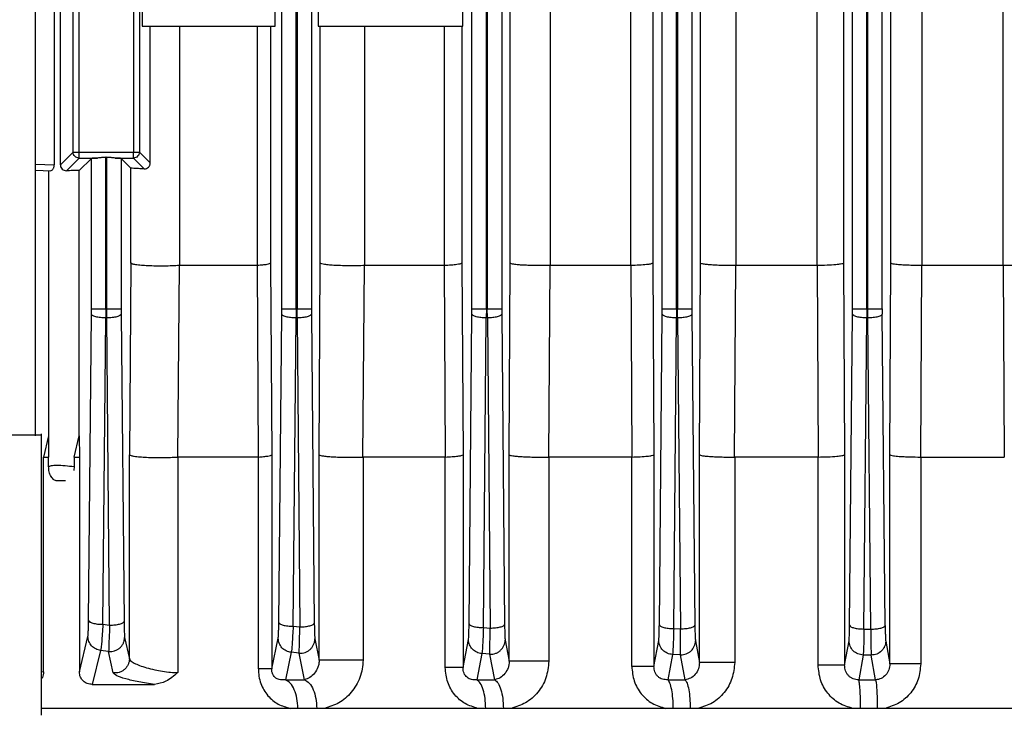
# Model space of a CAD drawing. Units: millimetres. Extents: x 4 to 416, y 4 to 293.
# Drawn here: x 253 to 257, y 117 to 120 of the extents above; entities that cross this region are included whole.
import ezdxf

# ---------------------------------------------------------------- set-up
doc = ezdxf.new("R2010")
doc.units = ezdxf.units.MM
doc.layers.add('SETHIGH', color=7, linetype='Continuous')
doc.styles.add('SLDTEXTSTYLE0', font='TXT', dxfattribs={"width": 0.75})
doc.dimstyles.new('SLDDIMSTYLE0', dxfattribs={"dimtxt": 3.5, "dimasz": 3.556, "dimexe": 0, "dimexo": 0.0625, "dimgap": 0.875, "dimtad": 1, "dimdec": 0, "dimlfac": 20, "dimrnd": 1e-09, "dimzin": 12, "dimdsep": 46, "dimtxsty": 'SLDTEXTSTYLE0', "dimsah": 1, "dimcen": 0.09, "dimadec": 0, "dimazin": 3, "dimtfac": 1, "dimtdec": 0, "dimtofl": 0, "dimtmove": 0, "dimatfit": 3, "dimfxl": 0, "dimfrac": 2, "dimtolj": 1, "dimtzin": 12, "dimarcsym": 0})

# ---------------------------------------------------------------- blocks, each defined once
blk = doc.blocks.new('_D_6')
at = {"layer": 'SETHIGH'}
for p, q in [((223.7465, 123.3), (223.7465, 155.06)), ((293.5465, 101.6077), (293.5465, 155.06)), ((293.5465, 154.06), (223.7465, 154.06))]:
    blk.add_line(p, q, dxfattribs=at)
for points in [[(223.7465, 154.06), (227.3025, 153.679), (227.3025, 154.441)], [(293.5465, 154.06), (289.9905, 154.441), (289.9905, 153.679)]]:
    blk.add_solid(points, dxfattribs=at)
at = {"layer": 'SETHIGH', "insert": (251.6905, 158.5717), "char_height": 3.5, "attachment_point": 1, "style": 'SLDTEXTSTYLE0'}
blk.add_mtext('1396', dxfattribs=at)

msp = doc.modelspace()

# ---------------------------------------------------------------- linework, layer by layer
at = {"color": 7, "linetype": 'Continuous', "lineweight": 25}
for p, q in [((252.6484, 118.2714), (252.6484, 128.2825)), ((253.677, 118.8022), (253.677, 127.8341)), ((253.737, 118.8022), (253.737, 127.8341)), ((253.7411, 127.8345), (253.7411, 118.8022)), ((253.8011, 127.8345), (253.8011, 118.8022)), ((254.472, 118.8022), (254.472, 127.8352)), ((254.532, 118.8022), (254.532, 127.8352)), ((254.5361, 127.8354), (254.5361, 118.8022)), ((254.5961, 127.8354), (254.5961, 118.8022)), ((255.267, 118.8022), (255.267, 127.8358)), ((255.327, 118.8022), (255.327, 127.8358)), ((255.3311, 127.836), (255.3311, 118.8022)), ((255.3911, 127.836), (255.3911, 118.8022)), ((256.062, 118.8022), (256.062, 127.8362)), ((254.7985, 126.3825), (254.7985, 118.9825)), ((255.136, 118.9825), (255.136, 126.3825)), ((254.6321, 118.9922), (254.6321, 126.3728)), ((255.2277, 126.3728), (255.2277, 118.9922)), ((255.4268, 118.9922), (255.4268, 122.5289)), ((255.5745, 122.5249), (255.5745, 118.9825)), ((255.9143, 118.9825), (255.9143, 122.5177)), ((256.0246, 122.5179), (256.0246, 118.9922)), ((256.122, 118.8022), (256.122, 122.4256)), ((256.1261, 118.8022), (256.1261, 122.3039)), ((256.1861, 118.8022), (256.1861, 122.1959)), ((252.7267, 122.1618), (252.7267, 119.4032)), ((252.7522, 119.4032), (252.7522, 122.1618)), ((256.2223, 118.9922), (256.2223, 122.1388)), ((256.3513, 122.1185), (256.3513, 118.9825)), ((256.6918, 118.9825), (256.6918, 122.1185)), ((252.8057, 119.4566), (252.8057, 120.4614)), ((252.8307, 119.4566), (252.8307, 120.4614)), ((253.0574, 120.4614), (253.0574, 119.4566)), ((253.0824, 120.4614), (253.0824, 119.4566)), ((253.0938, 120.3291), (253.0938, 119.9825)), ((253.6496, 119.9825), (253.6496, 120.1575)), ((253.8287, 120.1575), (253.8287, 119.9825)), ((254.4332, 119.9825), (254.4332, 120.1575)), ((253.0938, 119.9825), (253.6496, 119.9825)), ((253.1279, 119.4111), (253.1279, 119.9825)), ((253.2496, 119.9825), (253.2496, 118.9825)), ((253.5758, 118.9825), (253.5758, 119.9825)), ((253.6299, 119.9825), (253.6299, 118.9922)), ((253.8287, 119.9825), (254.4332, 119.9825)), ((253.8383, 118.9922), (253.8383, 119.9825)), ((254.0233, 119.9825), (254.0233, 118.9825)), ((254.3567, 118.9825), (254.3567, 119.9825)), ((254.4296, 119.9825), (254.4296, 118.9922)), ((252.7522, 119.4032), (252.8057, 119.4566)), ((252.7777, 119.3787), (252.8307, 119.4317)), ((252.8307, 119.4566), (253.0574, 119.4566)), ((252.8307, 119.4317), (252.9074, 119.4317)), ((252.882, 119.43), (252.8311, 119.3791)), ((252.882, 118.8022), (252.882, 119.43)), ((252.942, 119.4346), (252.9461, 119.4346)), ((252.942, 118.8022), (252.942, 119.4346)), ((252.9461, 118.8022), (252.9461, 119.4346)), ((252.9807, 119.4317), (253.0574, 119.4317)), ((253.0061, 119.43), (253.0061, 118.8022)), ((253.046, 119.39), (253.0061, 119.43)), ((253.0574, 119.4317), (253.1025, 119.3865)), ((253.0824, 119.4566), (253.1279, 119.4111)), ((253.046, 118.9922), (253.046, 119.39)), ((252.6484, 119.3809), (252.712, 119.3787)), ((252.702, 119.3791), (252.702, 118.2709)), ((252.8311, 118.2709), (252.8311, 119.3791)), ((253.046, 118.9922), (253.0406, 118.1922)), ((253.2488, 118.9825), (253.2417, 118.1825)), ((253.2496, 118.9825), (253.2488, 118.9825)), ((253.5749, 118.9825), (253.2496, 118.9825)), ((253.5749, 118.9825), (253.5786, 118.1825)), ((253.5749, 118.9825), (253.5758, 118.9825)), ((253.6299, 118.9922), (253.6353, 118.1922)), ((253.8335, 118.1922), (253.8383, 118.9922)), ((254.0165, 118.1825), (254.0227, 118.9825)), ((254.0233, 118.9825), (254.0227, 118.9825)), ((254.356, 118.9825), (254.0233, 118.9825)), ((254.356, 118.9825), (254.3596, 118.1825)), ((254.356, 118.9825), (254.3567, 118.9825)), ((254.4296, 118.9922), (254.4345, 118.1922)), ((254.6275, 118.1922), (254.6321, 118.9922)), ((254.7926, 118.1825), (254.798, 118.9825)), ((254.7985, 118.9825), (254.798, 118.9825)), ((255.1356, 118.9825), (254.7985, 118.9825)), ((255.1356, 118.9825), (255.1393, 118.1825)), ((255.1356, 118.9825), (255.136, 118.9825)), ((255.2277, 118.9922), (255.2322, 118.1922)), ((255.4224, 118.1922), (255.4268, 118.9922)), ((255.5695, 118.1825), (255.5743, 118.9825)), ((255.5745, 118.9825), (255.5743, 118.9825)), ((255.9141, 118.9825), (255.5745, 118.9825)), ((255.9141, 118.9825), (255.9181, 118.1825)), ((255.9141, 118.9825), (255.9143, 118.9825)), ((256.0246, 118.9922), (256.029, 118.1922)), ((256.2179, 118.1922), (256.2223, 118.9922)), ((256.3469, 118.1825), (256.3513, 118.9825)), ((256.6918, 118.9825), (256.3513, 118.9825)), ((256.6918, 118.9825), (256.6961, 118.1825)), ((252.8699, 117.4991), (252.8819, 118.779)), ((252.8819, 118.779), (252.882, 118.8022)), ((252.942, 118.8022), (252.9419, 118.7634)), ((252.942, 118.8022), (252.9461, 118.8022)), ((252.9462, 118.7634), (252.9461, 118.8022)), ((253.0061, 118.8022), (253.0062, 118.779)), ((253.0062, 118.779), (253.0182, 117.4957)), ((253.6649, 117.4911), (253.6769, 118.779)), ((253.6769, 118.779), (253.677, 118.8022)), ((253.737, 118.8022), (253.7369, 118.7634)), ((253.7411, 118.8022), (253.737, 118.8022)), ((253.7412, 118.7634), (253.7411, 118.8022)), ((253.8011, 118.8022), (253.8012, 118.779)), ((253.8012, 118.779), (253.8132, 117.4884)), ((254.4598, 117.4853), (254.4719, 118.779)), ((254.4719, 118.779), (254.472, 118.8022)), ((254.532, 118.8022), (254.5319, 118.7634)), ((254.5361, 118.8022), (254.532, 118.8022)), ((254.5362, 118.7634), (254.5361, 118.8022)), ((254.5961, 118.8022), (254.5962, 118.779)), ((254.5962, 118.779), (254.6083, 117.4834)), ((255.2548, 117.4815), (255.2669, 118.779)), ((255.2669, 118.779), (255.267, 118.8022)), ((255.327, 118.8022), (255.3269, 118.7634)), ((255.3311, 118.8022), (255.327, 118.8022)), ((255.3312, 118.7634), (255.3311, 118.8022)), ((255.3911, 118.8022), (255.3912, 118.779)), ((255.3912, 118.779), (255.4033, 117.4803)), ((256.0498, 117.4794), (256.0619, 118.779)), ((256.0619, 118.779), (256.062, 118.8022)), ((256.122, 118.8022), (256.1219, 118.7634)), ((256.122, 118.8022), (256.1261, 118.8022)), ((256.1262, 118.7634), (256.1261, 118.8022)), ((256.1861, 118.8022), (256.1862, 118.779)), ((256.1983, 117.479), (256.1862, 118.779)), ((252.9299, 117.4836), (252.9419, 118.7634)), ((252.9419, 118.7634), (252.9462, 118.7634)), ((252.9582, 117.4802), (252.9462, 118.7634)), ((253.7248, 117.4756), (253.7369, 118.7634)), ((253.7412, 118.7634), (253.7369, 118.7634)), ((253.7412, 118.7634), (253.7533, 117.4729)), ((254.5198, 117.4698), (254.5319, 118.7634)), ((254.5362, 118.7634), (254.5319, 118.7634)), ((254.5362, 118.7634), (254.5483, 117.4679)), ((255.3147, 117.4659), (255.3269, 118.7634)), ((255.3312, 118.7634), (255.3269, 118.7634)), ((255.3312, 118.7634), (255.3434, 117.4648)), ((256.1097, 117.4639), (256.1219, 118.7634)), ((256.1219, 118.7634), (256.1262, 118.7634)), ((256.1384, 117.4635), (256.1262, 118.7634)), ((252.6734, 117.1034), (252.6734, 118.2791)), ((252.702, 118.2709), (252.6821, 118.1825)), ((252.702, 118.2709), (252.703, 118.1825)), ((252.8101, 118.1825), (252.8311, 118.2709)), ((252.8311, 118.2709), (252.8317, 118.1825)), ((253.0406, 117.3395), (253.0406, 118.1922)), ((253.6353, 118.1922), (253.6353, 117.2974)), ((253.8335, 117.3342), (253.8335, 118.1922)), ((254.4345, 118.1922), (254.4345, 117.3027)), ((254.6275, 117.329), (254.6275, 118.1922)), ((255.2322, 118.1922), (255.2322, 117.3079)), ((255.4224, 117.3237), (255.4224, 118.1922)), ((256.029, 118.1922), (256.029, 117.3132)), ((256.2179, 117.3185), (256.2179, 118.1922)), ((252.6821, 117.2853), (252.6821, 118.1825)), ((252.6821, 118.1825), (252.703, 118.1825)), ((252.703, 118.1424), (252.703, 118.1825)), ((252.8101, 118.1825), (252.8101, 118.1424)), ((252.8101, 118.1825), (252.8317, 118.1825)), ((252.8317, 118.1825), (252.8317, 117.2853)), ((253.2417, 118.1825), (253.2425, 118.1825)), ((253.2425, 118.1825), (253.2425, 117.282)), ((253.5786, 118.1825), (253.2425, 118.1825)), ((253.5786, 118.1825), (253.5794, 118.1825)), ((253.5794, 117.2974), (253.5794, 118.1825)), ((254.0165, 118.1825), (254.0172, 118.1825)), ((254.3596, 118.1825), (254.0172, 118.1825)), ((254.0172, 118.1825), (254.0172, 117.3342)), ((254.3596, 118.1825), (254.3603, 118.1825)), ((254.3603, 117.3027), (254.3603, 118.1825)), ((254.7926, 118.1825), (254.793, 118.1825)), ((255.1393, 118.1825), (254.793, 118.1825)), ((254.793, 118.1825), (254.793, 117.329)), ((255.1393, 118.1825), (255.1397, 118.1825)), ((255.1397, 117.3079), (255.1397, 118.1825)), ((255.5695, 118.1825), (255.5697, 118.1825)), ((255.5697, 118.1825), (255.5697, 117.3237)), ((255.9181, 118.1825), (255.5697, 118.1825)), ((255.9181, 118.1825), (255.9183, 118.1825)), ((255.9183, 117.3132), (255.9183, 118.1825)), ((256.3469, 118.1825), (256.3469, 117.3185)), ((256.3469, 118.1825), (256.6961, 118.1825)), ((252.8101, 118.1424), (252.8087, 118.1261)), ((252.7743, 118.0825), (252.7382, 118.0825)), ((252.9299, 117.4836), (252.9582, 117.4802)), ((253.7248, 117.4756), (253.7533, 117.4729)), ((254.5198, 117.4698), (254.5483, 117.4679)), ((255.3147, 117.4659), (255.3434, 117.4648)), ((256.1097, 117.4639), (256.1384, 117.4635)), ((252.8317, 117.2853), (252.8674, 117.4331)), ((253.0207, 117.4291), (253.0406, 117.3395)), ((253.6353, 117.2974), (253.6624, 117.4256)), ((253.8158, 117.4224), (253.8335, 117.3342)), ((254.4345, 117.3027), (254.4573, 117.4201)), ((254.6108, 117.4178), (254.6275, 117.329)), ((255.2322, 117.3079), (255.2523, 117.4164)), ((255.4058, 117.415), (255.4224, 117.3237)), ((256.029, 117.3132), (256.0473, 117.4143)), ((256.2008, 117.4139), (256.2179, 117.3185)), ((252.9205, 117.3742), (252.8855, 117.2325)), ((252.954, 117.3702), (252.9205, 117.3742)), ((252.9734, 117.2806), (252.954, 117.3702)), ((253.717, 117.3667), (253.6922, 117.2522)), ((253.7505, 117.3635), (253.717, 117.3667)), ((253.7724, 117.2522), (253.7505, 117.3635)), ((254.5135, 117.3612), (254.4918, 117.2522)), ((254.547, 117.3589), (254.5135, 117.3612)), ((254.5669, 117.2522), (254.547, 117.3589)), ((255.31, 117.3575), (255.2902, 117.2522)), ((255.3435, 117.3561), (255.31, 117.3575)), ((255.3623, 117.2522), (255.3435, 117.3561)), ((256.1065, 117.3554), (256.0877, 117.2522)), ((256.1401, 117.355), (256.1065, 117.3554)), ((256.1585, 117.2522), (256.1401, 117.355)), ((253.6922, 117.2522), (253.7724, 117.2522)), ((254.4918, 117.2522), (254.5669, 117.2522)), ((255.2902, 117.2522), (255.3623, 117.2522)), ((256.0877, 117.2522), (256.1585, 117.2522)), ((252.8855, 117.2325), (253.146, 117.2325))]:
    msp.add_line(p, q, dxfattribs=at)
at = {"color": 8, "linetype": 'Continuous', "lineweight": 25}
for p, q in [((252.6484, 119.4059), (252.7267, 119.4032)), ((252.6734, 117.2866), (252.6821, 117.2853))]:
    msp.add_line(p, q, dxfattribs=at)
at = {"color": 7, "linetype": 'Continuous', "lineweight": 25}
for points, knots in [([(252.8057, 119.4566), (252.8062, 119.4566), (252.8071, 119.4566), (252.8129, 119.4566), (252.8211, 119.4566), (252.8275, 119.4566), (252.8307, 119.4566)], [0, 0, 0, 0, 0.249988, 0.49997, 0.749999, 1, 1, 1, 1]), ([(252.8307, 119.4317), (252.8274, 119.432), (252.8209, 119.4328), (252.8126, 119.4386), (252.8068, 119.4468), (252.8061, 119.4534), (252.8057, 119.4566)], [0, 0, 0, 0, 0.24999, 0.499978, 0.749999, 1, 1, 1, 1]), ([(252.8307, 119.4317), (252.8307, 119.4321), (252.8307, 119.4331), (252.8307, 119.4389), (252.8307, 119.447), (252.8307, 119.4534), (252.8307, 119.4566)], [0, 0, 0, 0, 0.2499737, 0.4999379, 0.7499628, 1, 1, 1, 1]), ([(252.9074, 119.4317), (252.9041, 119.4316), (252.8977, 119.4314), (252.89, 119.431), (252.8838, 119.4306), (252.8827, 119.4302), (252.882, 119.43)], [0, 0, 0, 0, 0.228187, 0.442121, 0.699417, 1, 1, 1, 1]), ([(252.942, 119.4346), (252.9358, 119.4343), (252.9276, 119.4338), (252.9189, 119.4327), (252.9134, 119.432), (252.9099, 119.4318), (252.9074, 119.4317)], [0, 0, 0, 0, 0.502315, 0.664403, 0.753495, 1, 1, 1, 1]), ([(252.9807, 119.4317), (252.9782, 119.4318), (252.9747, 119.432), (252.9692, 119.4327), (252.9605, 119.4338), (252.9523, 119.4343), (252.9461, 119.4346)], [0, 0, 0, 0, 0.246505, 0.335597, 0.497685, 1, 1, 1, 1]), ([(253.0061, 119.43), (253.0055, 119.4302), (253.0045, 119.4305), (252.9989, 119.431), (252.9914, 119.4314), (252.9842, 119.4316), (252.9807, 119.4317)], [0, 0, 0, 0, 0.28529, 0.50003, 0.754243, 1, 1, 1, 1]), ([(253.0574, 119.4317), (253.0574, 119.4321), (253.0574, 119.4331), (253.0574, 119.4389), (253.0574, 119.447), (253.0574, 119.4534), (253.0574, 119.4566)], [0, 0, 0, 0, 0.2499737, 0.4999379, 0.7499628, 1, 1, 1, 1]), ([(253.0574, 119.4566), (253.0606, 119.4566), (253.067, 119.4566), (253.0752, 119.4566), (253.081, 119.4566), (253.0819, 119.4566), (253.0824, 119.4566)], [0, 0, 0, 0, 0.250001, 0.50003, 0.750012, 1, 1, 1, 1]), ([(253.0824, 119.4566), (253.082, 119.4534), (253.0812, 119.4468), (253.0755, 119.4386), (253.0672, 119.4328), (253.0607, 119.432), (253.0574, 119.4317)], [0, 0, 0, 0, 0.250001, 0.500022, 0.75001, 1, 1, 1, 1]), ([(252.712, 119.3787), (252.7135, 119.379), (252.7164, 119.3796), (252.7206, 119.384), (252.7234, 119.3889), (252.7252, 119.3932), (252.7264, 119.398), (252.7266, 119.4015), (252.7267, 119.4032)], [0, 0, 0, 0, 0.250961, 0.502751, 0.6357, 0.753474, 0.879231, 1, 1, 1, 1]), ([(252.7522, 119.4032), (252.7523, 119.4015), (252.7526, 119.398), (252.7548, 119.3915), (252.7598, 119.3848), (252.768, 119.3796), (252.7745, 119.379), (252.7777, 119.3787)], [0, 0, 0, 0, 0.121358, 0.247563, 0.491827, 0.751475, 1, 1, 1, 1]), ([(253.1025, 119.3865), (253.0962, 119.3867), (253.0824, 119.3871), (253.0649, 119.3879), (253.0502, 119.3889), (253.0475, 119.3896), (253.046, 119.39)], [0, 0, 0, 0, 0.196313, 0.428452, 0.69638, 1, 1, 1, 1]), ([(253.1025, 119.3865), (253.1057, 119.3868), (253.1117, 119.3873), (253.1188, 119.3916), (253.1233, 119.3964), (253.1259, 119.4008), (253.1276, 119.4058), (253.1278, 119.4093), (253.1279, 119.4111)], [0, 0, 0, 0, 0.263532, 0.500859, 0.624235, 0.74818, 0.873096, 1, 1, 1, 1]), ([(252.8311, 119.3791), (252.822, 119.379), (252.8036, 119.379), (252.7864, 119.3788), (252.7777, 119.3787)], [0, 0, 0, 0, 0.496572, 1, 1, 1, 1]), ([(253.2488, 118.9825), (253.2391, 118.9819), (253.2199, 118.9807), (253.1861, 118.98), (253.1515, 118.9802), (253.1186, 118.9812), (253.0891, 118.9832), (253.0669, 118.9856), (253.0505, 118.9887), (253.0477, 118.991), (253.046, 118.9922)], [0, 0, 0, 0, 0.1263, 0.249369, 0.372697, 0.499374, 0.617768, 0.749362, 0.857996, 1, 1, 1, 1]), ([(253.6299, 118.9922), (253.6287, 118.9911), (253.6265, 118.9893), (253.6144, 118.9866), (253.5983, 118.9843), (253.583, 118.9831), (253.5758, 118.9825)], [0, 0, 0, 0, 0.283988, 0.500295, 0.765852, 1, 1, 1, 1]), ([(254.0227, 118.9825), (254.0131, 118.9821), (253.9939, 118.9815), (253.962, 118.9813), (253.9302, 118.9818), (253.901, 118.9829), (253.8753, 118.9846), (253.8563, 118.9867), (253.8423, 118.9893), (253.8398, 118.9912), (253.8383, 118.9922)], [0, 0, 0, 0, 0.123644, 0.24809, 0.373398, 0.499423, 0.61768, 0.749256, 0.857298, 1, 1, 1, 1]), ([(254.4296, 118.9922), (254.4279, 118.991), (254.425, 118.9891), (254.4083, 118.9863), (254.3866, 118.9841), (254.3664, 118.983), (254.3567, 118.9825)], [0, 0, 0, 0, 0.291913, 0.500042, 0.761806, 1, 1, 1, 1]), ([(254.798, 118.9825), (254.7888, 118.9823), (254.7703, 118.982), (254.7409, 118.9821), (254.7122, 118.9828), (254.6863, 118.9839), (254.6639, 118.9856), (254.6476, 118.9875), (254.6355, 118.9897), (254.6333, 118.9913), (254.6321, 118.9922)], [0, 0, 0, 0, 0.122052, 0.246016, 0.371934, 0.499658, 0.617915, 0.749579, 0.857028, 1, 1, 1, 1]), ([(255.2277, 118.9922), (255.2255, 118.991), (255.2218, 118.9888), (255.2004, 118.9859), (255.1727, 118.9837), (255.1479, 118.9829), (255.136, 118.9825)], [0, 0, 0, 0, 0.2920103, 0.500353, 0.761216, 1, 1, 1, 1]), ([(255.5743, 118.9825), (255.5657, 118.9824), (255.5483, 118.9823), (255.5218, 118.9827), (255.4961, 118.9835), (255.4734, 118.9847), (255.454, 118.9862), (255.4401, 118.988), (255.4298, 118.99), (255.4279, 118.9914), (255.4268, 118.9922)], [0, 0, 0, 0, 0.120733, 0.244259, 0.370605, 0.499689, 0.617778, 0.749564, 0.856516, 1, 1, 1, 1]), ([(256.0246, 118.9922), (256.0237, 118.9915), (256.022, 118.9901), (256.0114, 118.9879), (255.9914, 118.9855), (255.9574, 118.9834), (255.9284, 118.9828), (255.9143, 118.9825)], [0, 0, 0, 0, 0.1572437, 0.2932517, 0.5009976, 0.7571955, 1, 1, 1, 1]), ([(256.3513, 118.9825), (256.3355, 118.9826), (256.3113, 118.9829), (256.2817, 118.9841), (256.2572, 118.9855), (256.2381, 118.9876), (256.2254, 118.99), (256.2234, 118.9914), (256.2223, 118.9922)], [0, 0, 0, 0, 0.239878, 0.367523, 0.499743, 0.707454, 0.843234, 1, 1, 1, 1]), ([(256.8208, 118.9922), (256.8197, 118.9914), (256.8177, 118.99), (256.805, 118.9876), (256.7859, 118.9855), (256.7614, 118.9841), (256.7318, 118.9829), (256.7076, 118.9826), (256.6918, 118.9825)], [0, 0, 0, 0, 0.156765, 0.292496, 0.500072, 0.632463, 0.76011, 1, 1, 1, 1]), ([(252.9419, 118.7634), (252.9342, 118.7637), (252.9188, 118.7643), (252.8992, 118.7679), (252.8853, 118.773), (252.883, 118.777), (252.8819, 118.779)], [0, 0, 0, 0, 0.250004, 0.499994, 0.75001, 1, 1, 1, 1]), ([(252.882, 118.8022), (252.8831, 118.8022), (252.8854, 118.8022), (252.8994, 118.8022), (252.9189, 118.8022), (252.9343, 118.8022), (252.942, 118.8022)], [0, 0, 0, 0, 0.250001, 0.499988, 0.75, 1, 1, 1, 1]), ([(252.9461, 118.8022), (252.9538, 118.8022), (252.9692, 118.8022), (252.9887, 118.8022), (253.0027, 118.8022), (253.0049, 118.8022), (253.0061, 118.8022)], [0, 0, 0, 0, 0.25, 0.500011, 0.750001, 1, 1, 1, 1]), ([(253.0062, 118.779), (253.005, 118.777), (253.0028, 118.773), (252.9888, 118.7679), (252.9693, 118.7643), (252.9539, 118.7637), (252.9462, 118.7634)], [0, 0, 0, 0, 0.24999, 0.500006, 0.749996, 1, 1, 1, 1]), ([(253.7369, 118.7634), (253.7292, 118.7637), (253.7138, 118.7643), (253.6942, 118.7679), (253.6803, 118.773), (253.678, 118.777), (253.6769, 118.779)], [0, 0, 0, 0, 0.250004, 0.499994, 0.75001, 1, 1, 1, 1]), ([(253.677, 118.8022), (253.6781, 118.8022), (253.6804, 118.8022), (253.6944, 118.8022), (253.7139, 118.8022), (253.7293, 118.8022), (253.737, 118.8022)], [0, 0, 0, 0, 0.249997, 0.500009, 0.750001, 1, 1, 1, 1]), ([(253.7411, 118.8022), (253.7488, 118.8022), (253.7642, 118.8022), (253.7837, 118.8022), (253.7977, 118.8022), (253.7999, 118.8022), (253.8011, 118.8022)], [0, 0, 0, 0, 0.250001, 0.499991, 0.750003, 1, 1, 1, 1]), ([(253.8012, 118.779), (253.8, 118.777), (253.7978, 118.773), (253.7838, 118.7679), (253.7643, 118.7643), (253.7489, 118.7637), (253.7412, 118.7634)], [0, 0, 0, 0, 0.24999, 0.500006, 0.749998, 1, 1, 1, 1]), ([(254.5319, 118.7634), (254.5242, 118.7637), (254.5088, 118.7643), (254.4892, 118.7679), (254.4753, 118.773), (254.473, 118.777), (254.4719, 118.779)], [0, 0, 0, 0, 0.249993, 0.499997, 0.749983, 1, 1, 1, 1]), ([(254.472, 118.8022), (254.4731, 118.8022), (254.4754, 118.8022), (254.4894, 118.8022), (254.5089, 118.8022), (254.5243, 118.8022), (254.532, 118.8022)], [0, 0, 0, 0, 0.249997, 0.500009, 0.750001, 1, 1, 1, 1]), ([(254.5361, 118.8022), (254.5438, 118.8022), (254.5592, 118.8022), (254.5787, 118.8022), (254.5927, 118.8022), (254.5949, 118.8022), (254.5961, 118.8022)], [0, 0, 0, 0, 0.249999, 0.499991, 0.750003, 1, 1, 1, 1]), ([(254.5962, 118.779), (254.595, 118.777), (254.5928, 118.773), (254.5788, 118.7679), (254.5593, 118.7643), (254.5439, 118.7637), (254.5362, 118.7634)], [0, 0, 0, 0, 0.250017, 0.500003, 0.750007, 1, 1, 1, 1]), ([(255.3269, 118.7634), (255.3192, 118.7637), (255.3038, 118.7643), (255.2842, 118.7679), (255.2703, 118.773), (255.268, 118.777), (255.2669, 118.779)], [0, 0, 0, 0, 0.250002, 0.499994, 0.75001, 1, 1, 1, 1]), ([(255.267, 118.8022), (255.2681, 118.8022), (255.2704, 118.8022), (255.2844, 118.8022), (255.3039, 118.8022), (255.3193, 118.8022), (255.327, 118.8022)], [0, 0, 0, 0, 0.25, 0.499987, 0.749998, 1, 1, 1, 1]), ([(255.3311, 118.8022), (255.3388, 118.8022), (255.3542, 118.8022), (255.3737, 118.8022), (255.3877, 118.8022), (255.3899, 118.8022), (255.3911, 118.8022)], [0, 0, 0, 0, 0.250001, 0.500013, 0.750001, 1, 1, 1, 1]), ([(255.3912, 118.779), (255.39, 118.777), (255.3878, 118.773), (255.3738, 118.7679), (255.3543, 118.7643), (255.3389, 118.7637), (255.3312, 118.7634)], [0, 0, 0, 0, 0.24999, 0.500006, 0.749997, 1, 1, 1, 1]), ([(256.1219, 118.7634), (256.1142, 118.7637), (256.0988, 118.7643), (256.0792, 118.7679), (256.0653, 118.773), (256.063, 118.777), (256.0619, 118.779)], [0, 0, 0, 0, 0.250002, 0.499994, 0.75001, 1, 1, 1, 1]), ([(256.062, 118.8022), (256.0631, 118.8022), (256.0654, 118.8022), (256.0794, 118.8022), (256.0989, 118.8022), (256.1143, 118.8022), (256.122, 118.8022)], [0, 0, 0, 0, 0.249999, 0.499987, 0.749998, 1, 1, 1, 1]), ([(256.1261, 118.8022), (256.1338, 118.8022), (256.1492, 118.8022), (256.1687, 118.8022), (256.1827, 118.8022), (256.1849, 118.8022), (256.1861, 118.8022)], [0, 0, 0, 0, 0.250002, 0.500013, 0.750001, 1, 1, 1, 1]), ([(256.1862, 118.779), (256.185, 118.777), (256.1828, 118.773), (256.1688, 118.7679), (256.1493, 118.7643), (256.1339, 118.7637), (256.1262, 118.7634)], [0, 0, 0, 0, 0.24999, 0.500006, 0.749997, 1, 1, 1, 1]), ([(252.277, 118.275), (252.2761, 118.275), (252.2727, 118.275), (252.2989, 118.275), (252.3513, 118.275), (252.4243, 118.275), (252.504, 118.275), (252.5797, 118.275), (252.6378, 118.275), (252.6708, 118.275), (252.67, 118.275), (252.6697, 118.275)], [0, 0, 0, 0, 0.0478311, 0.1728317, 0.2978312, 0.4228312, 0.5478312, 0.6728304, 0.7978304, 0.9228317, 1, 1, 1, 1]), ([(253.0406, 118.1922), (253.0422, 118.191), (253.045, 118.1888), (253.0612, 118.1858), (253.083, 118.1833), (253.1122, 118.1814), (253.1447, 118.1804), (253.1791, 118.1801), (253.2128, 118.1808), (253.232, 118.1819), (253.2417, 118.1825)], [0, 0, 0, 0, 0.141977, 0.250346, 0.382312, 0.500388, 0.62738, 0.75062, 0.8738, 1, 1, 1, 1]), ([(253.5794, 118.1825), (253.5868, 118.1831), (253.6026, 118.1843), (253.6193, 118.1866), (253.6318, 118.1893), (253.634, 118.1911), (253.6353, 118.1922)], [0, 0, 0, 0, 0.234085, 0.499703, 0.716284, 1, 1, 1, 1]), ([(253.8335, 118.1922), (253.8349, 118.1912), (253.8373, 118.1894), (253.8513, 118.1868), (253.8701, 118.1847), (253.8956, 118.183), (253.9245, 118.1818), (253.9561, 118.1814), (253.9878, 118.1815), (254.007, 118.1822), (254.0165, 118.1825)], [0, 0, 0, 0, 0.142679, 0.250522, 0.382382, 0.500398, 0.626756, 0.75212, 0.876516, 1, 1, 1, 1]), ([(254.3603, 118.1825), (254.3701, 118.183), (254.3907, 118.184), (254.4128, 118.1862), (254.4297, 118.189), (254.4327, 118.191), (254.4345, 118.1922)], [0, 0, 0, 0, 0.23828, 0.499858, 0.708134, 1, 1, 1, 1]), ([(254.6275, 118.1922), (254.6288, 118.1913), (254.6309, 118.1898), (254.6429, 118.1875), (254.6591, 118.1856), (254.6814, 118.184), (254.7071, 118.1828), (254.7357, 118.1822), (254.7649, 118.182), (254.7834, 118.1823), (254.7926, 118.1825)], [0, 0, 0, 0, 0.1429446, 0.2502444, 0.3821507, 0.5002027, 0.628161, 0.7541151, 0.8780476, 1, 1, 1, 1]), ([(255.1397, 118.1825), (255.1517, 118.1829), (255.1767, 118.1837), (255.2047, 118.1859), (255.2263, 118.1888), (255.23, 118.191), (255.2322, 118.1922)], [0, 0, 0, 0, 0.2388219, 0.4996403, 0.7079952, 1, 1, 1, 1]), ([(255.4224, 118.1922), (255.4235, 118.1914), (255.4254, 118.19), (255.4356, 118.188), (255.4495, 118.1863), (255.4688, 118.1847), (255.4915, 118.1835), (255.517, 118.1827), (255.5435, 118.1823), (255.5609, 118.1824), (255.5695, 118.1825)], [0, 0, 0, 0, 0.14345, 0.250325, 0.382206, 0.500218, 0.629406, 0.755771, 0.879291, 1, 1, 1, 1]), ([(255.9183, 118.1825), (255.9322, 118.1828), (255.9613, 118.1834), (255.9956, 118.1855), (256.0158, 118.1879), (256.0264, 118.1901), (256.0281, 118.1915), (256.029, 118.1922)], [0, 0, 0, 0, 0.239326, 0.498947, 0.706733, 0.842757, 1, 1, 1, 1]), ([(256.2179, 118.1922), (256.219, 118.1914), (256.221, 118.19), (256.2337, 118.1876), (256.2528, 118.1855), (256.2773, 118.1841), (256.3069, 118.1829), (256.3311, 118.1826), (256.3469, 118.1825)], [0, 0, 0, 0, 0.156761, 0.292501, 0.500075, 0.632465, 0.760112, 1, 1, 1, 1]), ([(252.703, 118.1424), (252.706, 118.1442), (252.7121, 118.1478), (252.7371, 118.1491), (252.7708, 118.1478), (252.7972, 118.1442), (252.8101, 118.1424)], [0, 0, 0, 0, 0.245521, 0.50064, 0.75543, 1, 1, 1, 1]), ([(252.7382, 118.0825), (252.7359, 118.0829), (252.7313, 118.0836), (252.7224, 118.089), (252.7126, 118.1005), (252.7046, 118.12), (252.7035, 118.1349), (252.703, 118.1424)], [0, 0, 0, 0, 0.1140373, 0.2296717, 0.4798349, 0.7397117, 1, 1, 1, 1]), ([(252.8674, 117.4331), (252.8677, 117.4352), (252.8683, 117.4392), (252.869, 117.4543), (252.8696, 117.4745), (252.8698, 117.4909), (252.8699, 117.4991)], [0, 0, 0, 0, 0.24949, 0.499805, 0.750439, 1, 1, 1, 1]), ([(252.8699, 117.4991), (252.8711, 117.4971), (252.8733, 117.4931), (252.8873, 117.4881), (252.9068, 117.4844), (252.9222, 117.4839), (252.9299, 117.4836)], [0, 0, 0, 0, 0.250005, 0.4999997, 0.7499974, 1, 1, 1, 1]), ([(252.9582, 117.4802), (252.9659, 117.4804), (252.9813, 117.481), (253.0009, 117.4846), (253.0148, 117.4897), (253.0171, 117.4937), (253.0182, 117.4957)], [0, 0, 0, 0, 0.249998, 0.499997, 0.749997, 1, 1, 1, 1]), ([(253.0182, 117.4957), (253.0183, 117.4874), (253.0185, 117.471), (253.0191, 117.4507), (253.0199, 117.4354), (253.0204, 117.4312), (253.0207, 117.4291)], [0, 0, 0, 0, 0.249606, 0.500327, 0.750621, 1, 1, 1, 1]), ([(252.9299, 117.4836), (252.9291, 117.47), (252.9274, 117.4427), (252.9249, 117.4094), (252.9224, 117.3844), (252.9212, 117.3776), (252.9205, 117.3742)], [0, 0, 0, 0, 0.2491242, 0.499609, 0.7501041, 1, 1, 1, 1]), ([(252.9582, 117.4802), (252.9576, 117.4665), (252.9564, 117.4392), (252.955, 117.4057), (252.9541, 117.3806), (252.9541, 117.3737), (252.954, 117.3702)], [0, 0, 0, 0, 0.249354, 0.499847, 0.750168, 1, 1, 1, 1]), ([(253.6624, 117.4256), (253.6626, 117.4277), (253.6632, 117.4319), (253.664, 117.447), (253.6646, 117.4669), (253.6648, 117.4831), (253.6649, 117.4911)], [0, 0, 0, 0, 0.249387, 0.499642, 0.750368, 1, 1, 1, 1]), ([(253.6649, 117.4911), (253.666, 117.4891), (253.6682, 117.4852), (253.6822, 117.4801), (253.7017, 117.4765), (253.7171, 117.4759), (253.7248, 117.4756)], [0, 0, 0, 0, 0.24999, 0.500006, 0.749996, 1, 1, 1, 1]), ([(253.7248, 117.4756), (253.7242, 117.4622), (253.7228, 117.4353), (253.7207, 117.4023), (253.7187, 117.3773), (253.7175, 117.3702), (253.717, 117.3667)], [0, 0, 0, 0, 0.249368, 0.499991, 0.75035, 1, 1, 1, 1]), ([(253.7505, 117.3635), (253.7505, 117.3671), (253.7504, 117.3743), (253.751, 117.3994), (253.7519, 117.4325), (253.7528, 117.4595), (253.7533, 117.4729)], [0, 0, 0, 0, 0.249639, 0.499891, 0.750496, 1, 1, 1, 1]), ([(253.7533, 117.4729), (253.761, 117.4732), (253.7764, 117.4738), (253.7959, 117.4774), (253.8099, 117.4825), (253.8121, 117.4864), (253.8132, 117.4884)], [0, 0, 0, 0, 0.249993, 0.499996, 0.749983, 1, 1, 1, 1]), ([(253.8132, 117.4884), (253.8133, 117.4803), (253.8136, 117.4641), (253.8141, 117.4441), (253.8149, 117.4289), (253.8155, 117.4246), (253.8158, 117.4224)], [0, 0, 0, 0, 0.249615, 0.500372, 0.750634, 1, 1, 1, 1]), ([(254.4573, 117.4201), (254.4576, 117.4223), (254.4582, 117.4267), (254.4589, 117.4417), (254.4595, 117.4613), (254.4597, 117.4774), (254.4598, 117.4853)], [0, 0, 0, 0, 0.249506, 0.500094, 0.750455, 1, 1, 1, 1]), ([(254.4598, 117.4853), (254.4609, 117.4834), (254.4632, 117.4794), (254.4771, 117.4743), (254.4967, 117.4707), (254.5121, 117.4701), (254.5198, 117.4698)], [0, 0, 0, 0, 0.249998, 0.5000055, 0.7499964, 1, 1, 1, 1]), ([(254.5198, 117.4698), (254.5193, 117.4565), (254.5183, 117.4299), (254.5166, 117.3971), (254.5149, 117.3723), (254.5139, 117.3649), (254.5135, 117.3612)], [0, 0, 0, 0, 0.249407, 0.499725, 0.75037, 1, 1, 1, 1]), ([(254.547, 117.3589), (254.5469, 117.3626), (254.5468, 117.37), (254.5469, 117.395), (254.5474, 117.4279), (254.548, 117.4546), (254.5483, 117.4679)], [0, 0, 0, 0, 0.249546, 0.499796, 0.750425, 1, 1, 1, 1]), ([(254.5483, 117.4679), (254.556, 117.4682), (254.5714, 117.4687), (254.591, 117.4724), (254.6049, 117.4774), (254.6072, 117.4814), (254.6083, 117.4834)], [0, 0, 0, 0, 0.2500059, 0.5000161, 0.7500085, 1, 1, 1, 1]), ([(254.6083, 117.4834), (254.6084, 117.4754), (254.6086, 117.4594), (254.6092, 117.4396), (254.6099, 117.4245), (254.6105, 117.42), (254.6108, 117.4178)], [0, 0, 0, 0, 0.249621, 0.500278, 0.750559, 1, 1, 1, 1]), ([(255.2523, 117.4164), (255.2526, 117.4186), (255.2532, 117.4232), (255.2539, 117.4381), (255.2545, 117.4577), (255.2547, 117.4735), (255.2548, 117.4815)], [0, 0, 0, 0, 0.249519, 0.500091, 0.750459, 1, 1, 1, 1]), ([(255.2548, 117.4815), (255.2559, 117.4795), (255.2581, 117.4755), (255.2721, 117.4704), (255.2917, 117.4668), (255.307, 117.4662), (255.3147, 117.4659)], [0, 0, 0, 0, 0.250015, 0.499999, 0.750002, 1, 1, 1, 1]), ([(255.3147, 117.4659), (255.3144, 117.4527), (255.3137, 117.4263), (255.3125, 117.3936), (255.3112, 117.3688), (255.3104, 117.3612), (255.31, 117.3575)], [0, 0, 0, 0, 0.2495144, 0.4998775, 0.7504667, 1, 1, 1, 1]), ([(255.3435, 117.3561), (255.3434, 117.3599), (255.343, 117.3674), (255.3429, 117.3924), (255.343, 117.4251), (255.3432, 117.4516), (255.3434, 117.4648)], [0, 0, 0, 0, 0.249445, 0.499681, 0.750353, 1, 1, 1, 1]), ([(255.3434, 117.4648), (255.3511, 117.4651), (255.3664, 117.4656), (255.386, 117.4693), (255.4, 117.4743), (255.4022, 117.4783), (255.4033, 117.4803)], [0, 0, 0, 0, 0.250006, 0.500016, 0.75, 1, 1, 1, 1]), ([(255.4033, 117.4803), (255.4034, 117.4724), (255.4036, 117.4565), (255.4042, 117.4368), (255.4049, 117.4218), (255.4055, 117.4173), (255.4058, 117.415)], [0, 0, 0, 0, 0.249632, 0.500303, 0.750571, 1, 1, 1, 1]), ([(256.0473, 117.4143), (256.0476, 117.4166), (256.0482, 117.4212), (256.0489, 117.4361), (256.0495, 117.4556), (256.0497, 117.4715), (256.0498, 117.4794)], [0, 0, 0, 0, 0.24954, 0.500092, 0.750466, 1, 1, 1, 1]), ([(256.0498, 117.4794), (256.0509, 117.4774), (256.0531, 117.4734), (256.0671, 117.4683), (256.0866, 117.4647), (256.102, 117.4641), (256.1097, 117.4639)], [0, 0, 0, 0, 0.250017, 0.500003, 0.750007, 1, 1, 1, 1]), ([(256.1097, 117.4639), (256.1095, 117.4507), (256.1092, 117.4243), (256.1084, 117.3917), (256.1075, 117.3669), (256.1068, 117.3592), (256.1065, 117.3554)], [0, 0, 0, 0, 0.249582, 0.499959, 0.750511, 1, 1, 1, 1]), ([(256.1384, 117.4635), (256.1461, 117.4637), (256.1614, 117.4643), (256.181, 117.4679), (256.195, 117.473), (256.1972, 117.477), (256.1983, 117.479)], [0, 0, 0, 0, 0.2499954, 0.5000001, 0.7500129, 1, 1, 1, 1]), ([(256.1384, 117.4635), (256.1384, 117.4503), (256.1384, 117.4239), (256.1388, 117.3913), (256.1393, 117.3664), (256.1398, 117.3588), (256.1401, 117.355)], [0, 0, 0, 0, 0.249595, 0.499964, 0.750512, 1, 1, 1, 1]), ([(256.1983, 117.479), (256.1984, 117.4711), (256.1986, 117.4552), (256.1992, 117.4357), (256.1999, 117.4208), (256.2005, 117.4162), (256.2008, 117.4139)], [0, 0, 0, 0, 0.249553, 0.499904, 0.750469, 1, 1, 1, 1]), ([(252.9205, 117.3742), (252.9134, 117.3759), (252.8992, 117.3792), (252.8818, 117.393), (252.8698, 117.4116), (252.8682, 117.4259), (252.8674, 117.4331)], [0, 0, 0, 0, 0.249943, 0.499906, 0.749684, 1, 1, 1, 1]), ([(252.954, 117.3702), (252.9582, 117.37), (252.9666, 117.3697), (252.979, 117.3724), (252.9906, 117.3774), (253.0009, 117.3847), (253.0094, 117.394), (253.0158, 117.4048), (253.0199, 117.4167), (253.0205, 117.425), (253.0207, 117.4291)], [0, 0, 0, 0, 0.124979, 0.250015, 0.374998, 0.499924, 0.624996, 0.750051, 0.874999, 1, 1, 1, 1]), ([(253.717, 117.3667), (253.7097, 117.3682), (253.6952, 117.3712), (253.6773, 117.3849), (253.6649, 117.4037), (253.6632, 117.4183), (253.6624, 117.4256)], [0, 0, 0, 0, 0.249937, 0.499894, 0.74963, 1, 1, 1, 1]), ([(253.7505, 117.3635), (253.7546, 117.3634), (253.7629, 117.3632), (253.7751, 117.3662), (253.7864, 117.3713), (253.7964, 117.3786), (253.8046, 117.3879), (253.8108, 117.3985), (253.8149, 117.4102), (253.8155, 117.4183), (253.8158, 117.4224)], [0, 0, 0, 0, 0.125209, 0.250544, 0.375596, 0.500222, 0.625018, 0.750056, 0.875062, 1, 1, 1, 1]), ([(254.5135, 117.3612), (254.506, 117.3625), (254.4912, 117.3653), (254.4728, 117.3789), (254.46, 117.3979), (254.4582, 117.4127), (254.4573, 117.4201)], [0, 0, 0, 0, 0.2499388, 0.4998807, 0.7496198, 1, 1, 1, 1]), ([(254.547, 117.3589), (254.5511, 117.3589), (254.5593, 117.359), (254.5712, 117.3621), (254.5822, 117.3673), (254.5952, 117.3771), (254.6046, 117.3906), (254.6099, 117.4058), (254.6105, 117.4138), (254.6108, 117.4178)], [0, 0, 0, 0, 0.1253467, 0.2508073, 0.3759985, 0.5008066, 0.7497567, 0.8749053, 1, 1, 1, 1]), ([(255.31, 117.3575), (255.3024, 117.3587), (255.2872, 117.3611), (255.2683, 117.3747), (255.255, 117.3939), (255.2532, 117.4089), (255.2523, 117.4164)], [0, 0, 0, 0, 0.249934, 0.499878, 0.749594, 1, 1, 1, 1]), ([(255.3435, 117.3561), (255.3516, 117.3568), (255.3637, 117.3578), (255.378, 117.3651), (255.3907, 117.3748), (255.3998, 117.3882), (255.4049, 117.4032), (255.4055, 117.4111), (255.4058, 117.415)], [0, 0, 0, 0, 0.249841, 0.375178, 0.500164, 0.749458, 0.874755, 1, 1, 1, 1]), ([(256.1065, 117.3554), (256.0988, 117.3565), (256.0833, 117.3586), (256.0638, 117.3722), (256.0501, 117.3915), (256.0483, 117.4067), (256.0473, 117.4143)], [0, 0, 0, 0, 0.249929, 0.499869, 0.749576, 1, 1, 1, 1]), ([(256.2008, 117.4139), (256.1998, 117.4061), (256.1984, 117.3945), (256.1907, 117.3808), (256.1806, 117.369), (256.1637, 117.3577), (256.1479, 117.3559), (256.1401, 117.355)], [0, 0, 0, 0, 0.2501219, 0.375604, 0.5007654, 0.75039, 1, 1, 1, 1]), ([(253.0406, 117.3395), (253.0403, 117.3353), (253.0397, 117.327), (253.0355, 117.315), (253.0292, 117.3041), (253.0205, 117.2948), (253.0102, 117.2875), (252.9985, 117.2825), (252.986, 117.2799), (252.9776, 117.2803), (252.9734, 117.2806)], [0, 0, 0, 0, 0.124972, 0.250023, 0.375003, 0.499931, 0.625007, 0.750051, 0.875018, 1, 1, 1, 1]), ([(253.0406, 117.3395), (253.0418, 117.3369), (253.0443, 117.3314), (253.0593, 117.3217), (253.0825, 117.3116), (253.1119, 117.3019), (253.145, 117.2936), (253.1798, 117.2871), (253.2135, 117.2828), (253.233, 117.2822), (253.2425, 117.282)], [0, 0, 0, 0, 0.115216, 0.250943, 0.377099, 0.50347, 0.635362, 0.752779, 0.878526, 1, 1, 1, 1]), ([(253.8335, 117.3342), (253.8332, 117.3292), (253.8326, 117.3185), (253.8267, 117.2988), (253.8144, 117.2778), (253.795, 117.2597), (253.78, 117.2547), (253.7724, 117.2522)], [0, 0, 0, 0, 0.095149, 0.203356, 0.450888, 0.723828, 1, 1, 1, 1]), ([(254.0172, 117.3342), (254.0075, 117.3342), (253.9882, 117.3342), (253.9562, 117.3342), (253.9247, 117.3342), (253.8953, 117.3342), (253.8698, 117.3342), (253.8502, 117.3342), (253.8369, 117.3342), (253.8346, 117.3342), (253.8335, 117.3342)], [0, 0, 0, 0, 0.125001, 0.250001, 0.375, 0.5, 0.625, 0.75, 0.874999, 1, 1, 1, 1]), ([(254.0172, 117.3342), (254.0165, 117.3217), (254.015, 117.2968), (254.0012, 117.2492), (253.9702, 117.1971), (253.9176, 117.1512), (253.8762, 117.1387), (253.8556, 117.1325)], [0, 0, 0, 0, 0.1261788, 0.2527307, 0.503657, 0.7528503, 1, 1, 1, 1]), ([(254.6275, 117.329), (254.6273, 117.3243), (254.6269, 117.3146), (254.6217, 117.2962), (254.6099, 117.2761), (254.5905, 117.2585), (254.5747, 117.2543), (254.5669, 117.2522)], [0, 0, 0, 0, 0.1081908, 0.2246684, 0.4759429, 0.7401909, 1, 1, 1, 1]), ([(254.793, 117.329), (254.7836, 117.329), (254.7648, 117.329), (254.7353, 117.329), (254.7069, 117.329), (254.681, 117.329), (254.6589, 117.329), (254.6419, 117.329), (254.6305, 117.329), (254.6285, 117.329), (254.6275, 117.329)], [0, 0, 0, 0, 0.125001, 0.25, 0.375, 0.500003, 0.624996, 0.749999, 0.874995, 1, 1, 1, 1]), ([(254.793, 117.329), (254.7906, 117.3054), (254.7856, 117.2584), (254.7493, 117.1978), (254.6983, 117.1516), (254.6563, 117.1389), (254.6355, 117.1326)], [0, 0, 0, 0, 0.251888, 0.503397, 0.752876, 1, 1, 1, 1]), ([(253.5794, 117.2974), (253.58, 117.287), (253.581, 117.2661), (253.5918, 117.2262), (253.6173, 117.183), (253.6611, 117.1471), (253.6952, 117.1374), (253.7123, 117.1326)], [0, 0, 0, 0, 0.125998, 0.25198, 0.502878, 0.751163, 1, 1, 1, 1]), ([(253.6353, 117.2974), (253.6343, 117.2974), (253.6322, 117.2974), (253.6203, 117.2974), (253.6031, 117.2974), (253.5873, 117.2974), (253.5794, 117.2974)], [0, 0, 0, 0, 0.250007, 0.500002, 0.750001, 1, 1, 1, 1]), ([(253.6922, 117.2522), (253.6854, 117.2514), (253.6725, 117.2499), (253.6565, 117.2554), (253.6459, 117.2647), (253.6407, 117.2724), (253.6378, 117.2797), (253.6363, 117.2854), (253.6354, 117.2915), (253.6353, 117.2954), (253.6353, 117.2974)], [0, 0, 0, 0, 0.320428, 0.600796, 0.718594, 0.819522, 0.864966, 0.908957, 0.953353, 1, 1, 1, 1]), ([(254.497, 117.1326), (254.4788, 117.138), (254.4424, 117.1486), (254.3975, 117.1874), (254.3667, 117.2408), (254.3624, 117.282), (254.3603, 117.3027)], [0, 0, 0, 0, 0.248386, 0.496282, 0.74766, 1, 1, 1, 1]), ([(254.4345, 117.3027), (254.4331, 117.3027), (254.4304, 117.3027), (254.4143, 117.3027), (254.3911, 117.3027), (254.3705, 117.3027), (254.3603, 117.3027)], [0, 0, 0, 0, 0.250004, 0.499999, 0.750004, 1, 1, 1, 1]), ([(254.4918, 117.2522), (254.4847, 117.2518), (254.4714, 117.2511), (254.4547, 117.2584), (254.4442, 117.2693), (254.4386, 117.2793), (254.435, 117.291), (254.4346, 117.2987), (254.4345, 117.3027)], [0, 0, 0, 0, 0.3041121, 0.5667008, 0.6801301, 0.7858353, 0.8900604, 1, 1, 1, 1]), ([(255.1397, 117.3079), (255.1418, 117.2872), (255.1459, 117.2457), (255.1769, 117.191), (255.223, 117.1496), (255.2614, 117.1382), (255.2806, 117.1325)], [0, 0, 0, 0, 0.2520031, 0.5033265, 0.7524362, 1, 1, 1, 1]), ([(255.2322, 117.3079), (255.2305, 117.3079), (255.2272, 117.3079), (255.2066, 117.3079), (255.1772, 117.3079), (255.1522, 117.3079), (255.1397, 117.3079)], [0, 0, 0, 0, 0.250007, 0.499999, 0.750001, 1, 1, 1, 1]), ([(255.2902, 117.2522), (255.2827, 117.2522), (255.2718, 117.2522), (255.2579, 117.2584), (255.2488, 117.2651), (255.2414, 117.2739), (255.2361, 117.2844), (255.2327, 117.2961), (255.2324, 117.3039), (255.2322, 117.3079)], [0, 0, 0, 0, 0.274111, 0.401406, 0.522052, 0.638234, 0.754217, 0.873833, 1, 1, 1, 1]), ([(255.4224, 117.3237), (255.4215, 117.3148), (255.4196, 117.2966), (255.406, 117.274), (255.3867, 117.2572), (255.3703, 117.2538), (255.3623, 117.2522)], [0, 0, 0, 0, 0.246084, 0.502213, 0.75674, 1, 1, 1, 1]), ([(255.5697, 117.3237), (255.5673, 117.3013), (255.5626, 117.2564), (255.5285, 117.1974), (255.479, 117.1514), (255.4371, 117.1388), (255.4162, 117.1326)], [0, 0, 0, 0, 0.2516031, 0.5033148, 0.7525555, 1, 1, 1, 1]), ([(255.5697, 117.3237), (255.5608, 117.3237), (255.543, 117.3237), (255.5163, 117.3237), (255.491, 117.3237), (255.4683, 117.3237), (255.4492, 117.3237), (255.4347, 117.3237), (255.425, 117.3237), (255.4233, 117.3237), (255.4224, 117.3237)], [0, 0, 0, 0, 0.125001, 0.250002, 0.375001, 0.500003, 0.625009, 0.750008, 0.875012, 1, 1, 1, 1]), ([(256.029, 117.3132), (256.027, 117.3132), (256.0229, 117.3132), (255.9977, 117.3132), (255.962, 117.3132), (255.9328, 117.3132), (255.9183, 117.3132)], [0, 0, 0, 0, 0.249989, 0.500001, 0.750001, 1, 1, 1, 1]), ([(256.0633, 117.1325), (256.0433, 117.1385), (256.0033, 117.1505), (255.9561, 117.1939), (255.9245, 117.2499), (255.9204, 117.2921), (255.9183, 117.3132)], [0, 0, 0, 0, 0.247626, 0.497111, 0.748191, 1, 1, 1, 1]), ([(256.0877, 117.2522), (256.0838, 117.2522), (256.0761, 117.2523), (256.0648, 117.2556), (256.0544, 117.261), (256.0454, 117.2686), (256.0381, 117.2781), (256.0308, 117.2929), (256.0297, 117.305), (256.029, 117.3132)], [0, 0, 0, 0, 0.124761, 0.247165, 0.36798, 0.48871, 0.610976, 0.736625, 1, 1, 1, 1]), ([(256.2179, 117.3185), (256.2171, 117.31), (256.2156, 117.2932), (256.2024, 117.2712), (256.1858, 117.2586), (256.1705, 117.2531), (256.1625, 117.2525), (256.1585, 117.2522)], [0, 0, 0, 0, 0.263161, 0.518979, 0.763912, 0.883151, 1, 1, 1, 1]), ([(256.3469, 117.3185), (256.3448, 117.2967), (256.3406, 117.2534), (256.3079, 117.196), (256.2594, 117.1514), (256.2182, 117.1388), (256.1977, 117.1326)], [0, 0, 0, 0, 0.251893, 0.503073, 0.752255, 1, 1, 1, 1]), ([(256.3469, 117.3185), (256.3305, 117.3185), (256.2977, 117.3185), (256.2555, 117.3185), (256.2252, 117.3185), (256.2204, 117.3185), (256.2179, 117.3185)], [0, 0, 0, 0, 0.2499996, 0.5000024, 0.749994, 1, 1, 1, 1]), ([(252.6821, 117.2853), (252.6819, 117.2812), (252.6814, 117.2729), (252.678, 117.2625), (252.6747, 117.2574), (252.6734, 117.2553)], [0, 0, 0, 0, 0.369687, 0.745868, 1, 1, 1, 1]), ([(252.8855, 117.2325), (252.8785, 117.2332), (252.8652, 117.2344), (252.8502, 117.2437), (252.841, 117.2541), (252.8359, 117.2633), (252.8324, 117.2738), (252.832, 117.2815), (252.8317, 117.2853)], [0, 0, 0, 0, 0.28417, 0.54155, 0.660489, 0.772382, 0.886907, 1, 1, 1, 1]), ([(253.146, 117.2325), (253.1234, 117.2359), (253.0783, 117.2427), (253.0225, 117.2558), (252.9832, 117.2692), (252.9766, 117.2768), (252.9734, 117.2806)], [0, 0, 0, 0, 0.250236, 0.500258, 0.75046, 1, 1, 1, 1]), ([(253.2425, 117.282), (253.2264, 117.2679), (253.1969, 117.242), (253.1619, 117.2355), (253.146, 117.2325)], [0, 0, 0, 0, 0.543124, 1, 1, 1, 1]), ([(253.7449, 117.1325), (253.744, 117.1466), (253.7422, 117.1748), (253.7304, 117.2115), (253.7135, 117.24), (253.6993, 117.2481), (253.6922, 117.2522)], [0, 0, 0, 0, 0.250005, 0.499999, 0.749998, 1, 1, 1, 1]), ([(253.7724, 117.2522), (253.7793, 117.2481), (253.7931, 117.24), (253.8095, 117.2115), (253.821, 117.1748), (253.8228, 117.1466), (253.8236, 117.1325)], [0, 0, 0, 0, 0.2500007, 0.5000017, 0.749995, 1, 1, 1, 1]), ([(254.5296, 117.1325), (254.529, 117.1466), (254.5277, 117.1748), (254.5192, 117.2115), (254.5071, 117.24), (254.4969, 117.2481), (254.4918, 117.2522)], [0, 0, 0, 0, 0.250006, 0.5, 0.750002, 1, 1, 1, 1]), ([(254.5669, 117.2522), (254.5717, 117.2481), (254.5815, 117.24), (254.5932, 117.2115), (254.6014, 117.1748), (254.6027, 117.1466), (254.6033, 117.1325)], [0, 0, 0, 0, 0.250008, 0.500001, 0.749996, 1, 1, 1, 1]), ([(255.3131, 117.1325), (255.3127, 117.1466), (255.3119, 117.1748), (255.3068, 117.2115), (255.2994, 117.24), (255.2932, 117.2481), (255.2902, 117.2522)], [0, 0, 0, 0, 0.250007, 0.499998, 0.749988, 1, 1, 1, 1]), ([(255.3623, 117.2522), (255.3652, 117.2481), (255.371, 117.24), (255.378, 117.2115), (255.3828, 117.1748), (255.3835, 117.1466), (255.3839, 117.1325)], [0, 0, 0, 0, 0.25, 0.500009, 0.749994, 1, 1, 1, 1]), ([(256.0958, 117.1325), (256.0957, 117.1466), (256.0954, 117.1748), (256.0936, 117.2115), (256.091, 117.24), (256.0888, 117.2481), (256.0877, 117.2522)], [0, 0, 0, 0, 0.2500077, 0.4999982, 0.7499966, 1, 1, 1, 1]), ([(256.1585, 117.2522), (256.1594, 117.2481), (256.1612, 117.24), (256.1634, 117.2115), (256.1649, 117.1748), (256.1652, 117.1466), (256.1653, 117.1325)], [0, 0, 0, 0, 0.2499929, 0.5000006, 0.7499933, 1, 1, 1, 1]), ([(260.3697, 117.1325), (260.3484, 117.1325), (260.2104, 117.1325), (259.9195, 117.1325), (259.4998, 117.1325), (259.0479, 117.1325), (258.5726, 117.1325), (258.0774, 117.1325), (257.5672, 117.1325), (257.0469, 117.1325), (256.5215, 117.1325), (255.9962, 117.1325), (255.4759, 117.1325), (254.9657, 117.1325), (254.4705, 117.1325), (253.9952, 117.1325), (253.5433, 117.1325), (253.1235, 117.1325), (252.8327, 117.1325), (252.6947, 117.1325), (252.6734, 117.1325)], [0, 0, 0, 0, 0.011163, 0.072268, 0.133372, 0.194477, 0.255581, 0.316686, 0.377791, 0.438895, 0.5, 0.561105, 0.622209, 0.683314, 0.744419, 0.805523, 0.866628, 0.927732, 0.988837, 1, 1, 1, 1])]:
    msp.add_open_spline(points, degree=3, knots=knots, dxfattribs=at)

# ---------------------------------------------------------------- dimensions: what is measured, and where the dimension line sits
at = {"layer": 'SETHIGH'}
dim = msp.add_linear_dim(base=(223.7465, 154.06), p1=(293.5465, 100.6077), p2=(223.7465, 122.3), dimstyle='SLDDIMSTYLE0', dxfattribs=at)
dim.commit()
dim.dimension.update_dxf_attribs({"geometry": '_D_6', "text_midpoint": (256.8627, 154.06), "dimtype": 160})

doc.saveas('drawing.dxf')
